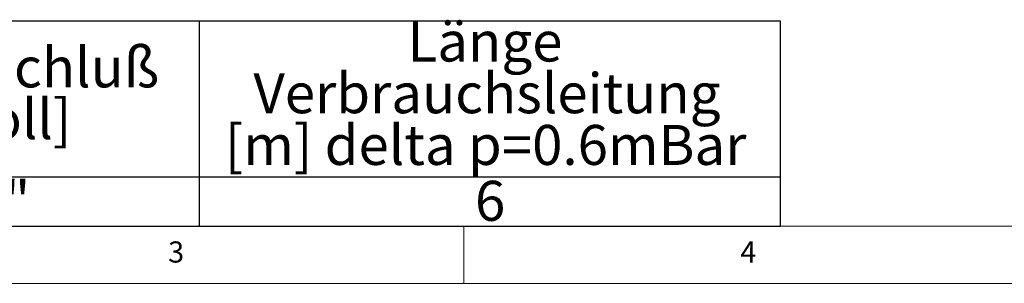
# Model space of a CAD drawing. Units: millimetres. Extents: x 5 to 415, y 5 to 292.
# Drawn here: x 121 to 207, y 5 to 28 of the extents above; entities that cross this region are included whole.
import ezdxf

# ---------------------------------------------------------------- set-up
doc = ezdxf.new("R2010")
doc.units = ezdxf.units.MM
doc.layers.add('BEMAßUNG', color=96, linetype='Continuous')
doc.styles.add('SLDTEXTSTYLE0', font='TXT', dxfattribs={"width": 0.75})

# ---------------------------------------------------------------- blocks, each defined once
blk = doc.blocks.new('SW_TABLEANNOTATION_0')
at = {"layer": 'BEMAßUNG', "color": 0}
for p, q in [((177.675, 0), (0, 0)), ((126.87, 0), (126.87, -17.957)), ((177.675, -17.957), (177.675, 0)), ((0, -13.637), (177.675, -13.637)), ((0, -17.957), (177.675, -17.957))]:
    blk.add_line(p, q, dxfattribs=at)
at = {"layer": 'BEMAßUNG', "color": 0, "char_height": 3.5, "attachment_point": 1, "style": 'SLDTEXTSTYLE0'}
for s, insert in [('Länge', (145.093, -0.044)), ('Gasanschluß', (94.653, -2.307)), ('Verbrauchsleitung', (131.618, -4.57)), ('[Zoll]', (104.001, -6.832)), ('[m] delta p=0.6mBar', (129.124, -9.095)), ('1"', (107.207, -13.986)), ('6', (150.979, -13.986))]:
    blk.add_mtext(s, dxfattribs=dict(at, insert=insert))

msp = doc.modelspace()

# ---------------------------------------------------------------- linework, layer by layer
at = {"color": 7, "linetype": 'Continuous', "lineweight": 0}
for p, q in [((10, 10), (273.8785, 10)), ((160, 5), (160, 10)), ((5, 5), (415, 5))]:
    msp.add_line(p, q, dxfattribs=at)

# ---------------------------------------------------------------- block references
at = {"layer": 'BEMAßUNG'}
msp.add_blockref('SW_TABLEANNOTATION_0', (10, 27.9566), dxfattribs=at)

# ---------------------------------------------------------------- texts
at = {"color": 7, "linetype": 'Continuous', "lineweight": 0, "char_height": 1.8521, "attachment_point": 1, "style": 'SLDTEXTSTYLE0'}
for s, insert in [('3', (134.1667, 8.668)), ('3', (134.1667, 8.668)), ('4', (184.1667, 8.668)), ('4', (184.1667, 8.668))]:
    msp.add_mtext(s, dxfattribs=dict(at, insert=insert))

doc.saveas('drawing.dxf')
